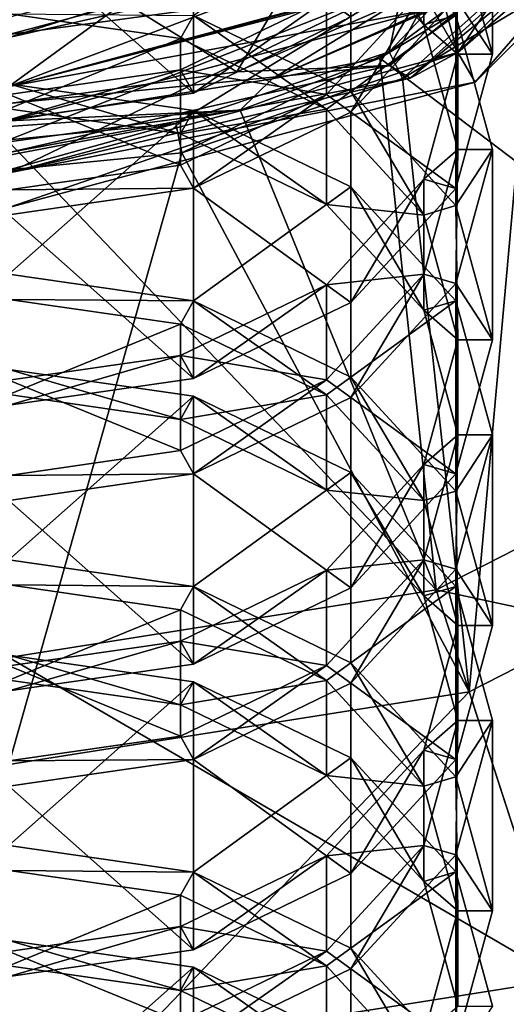
# Model space of a CAD drawing. Units: millimetres. Extents: x -110 to 244, y -114 to 245.
# Drawn here: x 200 to 207, y 75 to 89 of the extents above; entities that cross this region are included whole.
import ezdxf

# ---------------------------------------------------------------- set-up
doc = ezdxf.new("R2010")
doc.units = ezdxf.units.MM
doc.header["$LTSCALE"] = 16.661666
for name, color, linetype in [('12', 7, 'CONTINUOUS'), ('18', 7, 'CONTINUOUS'), ('19', 7, 'CONTINUOUS'), ('20', 7, 'CONTINUOUS'), ('22', 7, 'CONTINUOUS'), ('23', 7, 'CONTINUOUS'), ('24', 7, 'CONTINUOUS'), ('26', 7, 'CONTINUOUS'), ('27', 7, 'CONTINUOUS'), ('28', 7, 'CONTINUOUS'), ('30', 7, 'CONTINUOUS'), ('31', 7, 'CONTINUOUS'), ('3183', 7, 'CONTINUOUS'), ('3185', 7, 'CONTINUOUS'), ('3187', 7, 'CONTINUOUS'), ('3189', 7, 'CONTINUOUS'), ('3191', 7, 'CONTINUOUS'), ('3193', 7, 'CONTINUOUS'), ('3194', 7, 'CONTINUOUS'), ('3195', 7, 'CONTINUOUS'), ('3197', 7, 'CONTINUOUS'), ('3199', 7, 'CONTINUOUS'), ('32', 7, 'CONTINUOUS'), ('34', 7, 'CONTINUOUS'), ('3454', 7, 'CONTINUOUS'), ('3456', 7, 'CONTINUOUS'), ('3461', 7, 'CONTINUOUS'), ('3465', 7, 'CONTINUOUS'), ('3468', 7, 'CONTINUOUS'), ('3470', 7, 'CONTINUOUS'), ('3477', 7, 'CONTINUOUS'), ('3478', 7, 'CONTINUOUS'), ('3480', 7, 'CONTINUOUS'), ('3481', 7, 'CONTINUOUS'), ('35', 7, 'CONTINUOUS'), ('36', 7, 'CONTINUOUS'), ('38', 7, 'CONTINUOUS'), ('39', 7, 'CONTINUOUS'), ('40', 7, 'CONTINUOUS')]:
    doc.layers.add(name, color=color, linetype=linetype)

msp = doc.modelspace()

# ---------------------------------------------------------------- linework, layer by layer
at = {"layer": '12', "color": 7, "linetype": 'CONTINUOUS', "true_color": 0xaaaaaa}
for points in [[(207, 88.715, -16.611), (206.468, 90.655, -18.453), (207, 91.468, -13.71), (207, 88.715, -16.611)], [(207, 88.715, -16.611), (207, 91.468, -13.71), (206.468, 89.527, -11.868), (207, 88.715, -16.611)], [(200, 90.521, -4.539), (202.675, 88.153, -7.807), (202.675, 90.907, -4.905), (200, 90.521, -4.539)], [(204.949, 88.174, -24.37), (202.675, 89.276, -25.415), (204.949, 90.928, -21.468), (204.949, 88.174, -24.37)], [(202.675, 88.153, -7.807), (204.949, 89.255, -8.852), (202.675, 90.907, -4.905), (202.675, 88.153, -7.807)], [(204.949, 88.174, -24.37), (204.949, 90.928, -21.468), (206.468, 89.279, -19.903), (204.949, 88.174, -24.37)], [(200, 87.767, -7.44), (202.675, 88.153, -7.807), (200, 90.521, -4.539), (200, 87.767, -7.44)], [(206.468, 86.774, -14.77), (206.468, 89.527, -11.868), (204.949, 87.878, -10.303), (206.468, 86.774, -14.77)], [(206.468, 86.774, -14.77), (207, 88.715, -16.611), (206.468, 89.527, -11.868), (206.468, 86.774, -14.77)], [(206.468, 86.525, -22.805), (204.949, 88.174, -24.37), (206.468, 89.279, -19.903), (206.468, 86.525, -22.805)], [(206.468, 86.525, -22.805), (206.468, 89.279, -19.903), (207, 87.338, -18.062), (206.468, 86.525, -22.805)], [(200, 85.532, -30.134), (200, 88.285, -27.233), (202.675, 87.899, -26.866), (200, 85.532, -30.134)], [(202.675, 85.146, -29.768), (200, 85.532, -30.134), (202.675, 87.899, -26.866), (202.675, 85.146, -29.768)], [(202.675, 85.146, -29.768), (202.675, 87.899, -26.866), (204.949, 86.797, -25.821), (202.675, 85.146, -29.768)], [(204.949, 85.125, -13.205), (204.949, 87.878, -10.303), (202.675, 86.777, -9.258), (204.949, 85.125, -13.205)], [(204.949, 85.125, -13.205), (206.468, 86.774, -14.77), (204.949, 87.878, -10.303), (204.949, 85.125, -13.205)], [(207, 84.585, -20.963), (206.468, 86.525, -22.805), (207, 87.338, -18.062), (207, 84.585, -20.963)], [(207, 84.585, -20.963), (207, 87.338, -18.062), (206.468, 85.397, -16.22), (207, 84.585, -20.963)], [(200, 86.39, -8.891), (202.675, 84.023, -12.159), (202.675, 86.777, -9.258), (200, 86.39, -8.891)], [(204.949, 84.044, -28.722), (202.675, 85.146, -29.768), (204.949, 86.797, -25.821), (204.949, 84.044, -28.722)], [(202.675, 84.023, -12.159), (204.949, 85.125, -13.205), (202.675, 86.777, -9.258), (202.675, 84.023, -12.159)], [(204.949, 84.044, -28.722), (204.949, 86.797, -25.821), (206.468, 85.148, -24.256), (204.949, 84.044, -28.722)], [(200, 83.637, -11.793), (202.675, 84.023, -12.159), (200, 86.39, -8.891), (200, 83.637, -11.793)], [(206.468, 82.644, -19.122), (206.468, 85.397, -16.22), (204.949, 83.748, -14.655), (206.468, 82.644, -19.122)], [(206.468, 82.644, -19.122), (207, 84.585, -20.963), (206.468, 85.397, -16.22), (206.468, 82.644, -19.122)], [(206.468, 82.395, -27.157), (204.949, 84.044, -28.722), (206.468, 85.148, -24.256), (206.468, 82.395, -27.157)], [(206.468, 82.395, -27.157), (206.468, 85.148, -24.256), (207, 83.208, -22.414), (206.468, 82.395, -27.157)], [(200, 81.402, -34.486), (200, 84.155, -31.585), (202.675, 83.769, -31.218), (200, 81.402, -34.486)], [(202.675, 81.016, -34.12), (200, 81.402, -34.486), (202.675, 83.769, -31.218), (202.675, 81.016, -34.12)], [(202.675, 81.016, -34.12), (202.675, 83.769, -31.218), (204.949, 82.667, -30.173), (202.675, 81.016, -34.12)], [(204.949, 80.995, -17.557), (204.949, 83.748, -14.655), (202.675, 82.646, -13.61), (204.949, 80.995, -17.557)], [(204.949, 80.995, -17.557), (206.468, 82.644, -19.122), (204.949, 83.748, -14.655), (204.949, 80.995, -17.557)], [(207, 80.454, -25.316), (206.468, 82.395, -27.157), (207, 83.208, -22.414), (207, 80.454, -25.316)], [(207, 80.454, -25.316), (207, 83.208, -22.414), (206.468, 81.267, -20.573), (207, 80.454, -25.316)], [(200, 82.26, -13.243), (202.675, 79.893, -16.511), (202.675, 82.646, -13.61), (200, 82.26, -13.243)], [(204.949, 79.914, -33.074), (202.675, 81.016, -34.12), (204.949, 82.667, -30.173), (204.949, 79.914, -33.074)], [(202.675, 79.893, -16.511), (204.949, 80.995, -17.557), (202.675, 82.646, -13.61), (202.675, 79.893, -16.511)], [(204.949, 79.914, -33.074), (204.949, 82.667, -30.173), (206.468, 81.018, -28.608), (204.949, 79.914, -33.074)], [(200, 79.507, -16.145), (202.675, 79.893, -16.511), (200, 82.26, -13.243), (200, 79.507, -16.145)], [(206.468, 78.514, -23.474), (206.468, 81.267, -20.573), (204.949, 79.618, -19.008), (206.468, 78.514, -23.474)], [(206.468, 78.514, -23.474), (207, 80.454, -25.316), (206.468, 81.267, -20.573), (206.468, 78.514, -23.474)], [(206.468, 78.265, -31.509), (204.949, 79.914, -33.074), (206.468, 81.018, -28.608), (206.468, 78.265, -31.509)], [(206.468, 78.265, -31.509), (206.468, 81.018, -28.608), (207, 79.078, -26.766), (206.468, 78.265, -31.509)], [(200, 77.272, -38.839), (200, 80.025, -35.937), (202.675, 79.639, -35.571), (200, 77.272, -38.839)], [(202.675, 76.886, -38.472), (200, 77.272, -38.839), (202.675, 79.639, -35.571), (202.675, 76.886, -38.472)], [(202.675, 76.886, -38.472), (202.675, 79.639, -35.571), (204.949, 78.537, -34.525), (202.675, 76.886, -38.472)], [(204.949, 76.865, -21.909), (204.949, 79.618, -19.008), (202.675, 78.516, -17.962), (204.949, 76.865, -21.909)], [(204.949, 76.865, -21.909), (206.468, 78.514, -23.474), (204.949, 79.618, -19.008), (204.949, 76.865, -21.909)], [(207, 76.324, -29.668), (206.468, 78.265, -31.509), (207, 79.078, -26.766), (207, 76.324, -29.668)], [(207, 76.324, -29.668), (207, 79.078, -26.766), (206.468, 77.137, -24.925), (207, 76.324, -29.668)], [(200, 78.13, -17.596), (202.675, 75.763, -20.864), (202.675, 78.516, -17.962), (200, 78.13, -17.596)], [(204.949, 75.784, -37.427), (202.675, 76.886, -38.472), (204.949, 78.537, -34.525), (204.949, 75.784, -37.427)], [(202.675, 75.763, -20.864), (204.949, 76.865, -21.909), (202.675, 78.516, -17.962), (202.675, 75.763, -20.864)], [(204.949, 75.784, -37.427), (204.949, 78.537, -34.525), (206.468, 76.888, -32.96), (204.949, 75.784, -37.427)], [(200, 75.377, -20.497), (202.675, 75.763, -20.864), (200, 78.13, -17.596), (200, 75.377, -20.497)], [(206.468, 74.384, -27.826), (206.468, 77.137, -24.925), (204.949, 75.488, -23.36), (206.468, 74.384, -27.826)], [(206.468, 74.384, -27.826), (207, 76.324, -29.668), (206.468, 77.137, -24.925), (206.468, 74.384, -27.826)], [(206.468, 74.135, -35.862), (204.949, 75.784, -37.427), (206.468, 76.888, -32.96), (206.468, 74.135, -35.862)], [(206.468, 74.135, -35.862), (206.468, 76.888, -32.96), (207, 74.948, -31.119), (206.468, 74.135, -35.862)], [(200, 73.142, -43.191), (200, 75.895, -40.289), (202.675, 75.509, -39.923), (200, 73.142, -43.191)], [(202.675, 72.755, -42.824), (200, 73.142, -43.191), (202.675, 75.509, -39.923), (202.675, 72.755, -42.824)], [(202.675, 72.755, -42.824), (202.675, 75.509, -39.923), (204.949, 74.407, -38.877), (202.675, 72.755, -42.824)], [(204.949, 72.735, -26.261), (204.949, 75.488, -23.36), (202.675, 74.386, -22.314), (204.949, 72.735, -26.261)], [(204.949, 72.735, -26.261), (206.468, 74.384, -27.826), (204.949, 75.488, -23.36), (204.949, 72.735, -26.261)]]:
    msp.add_3dface(points, dxfattribs=at)
at = {"layer": '18', "color": 7, "linetype": 'CONTINUOUS', "true_color": 0xaaaaaa}
for points in [[(200, 76.909, -38.494), (202.487, 76.55, -38.154), (200, 75.532, -39.945), (200, 76.909, -38.494)], [(200, 75.532, -39.945), (202.487, 76.55, -38.154), (202.487, 75.173, -39.605), (200, 75.532, -39.945)], [(202.487, 76.55, -38.154), (204.596, 75.528, -37.184), (202.487, 75.173, -39.605), (202.487, 76.55, -38.154)], [(202.487, 75.173, -39.605), (204.596, 75.528, -37.184), (204.596, 74.151, -38.635), (202.487, 75.173, -39.605)], [(204.596, 75.528, -37.184), (206.005, 73.998, -35.732), (204.596, 74.151, -38.635), (204.596, 75.528, -37.184)]]:
    msp.add_3dface(points, dxfattribs=at)
at = {"layer": '19', "color": 7, "linetype": 'CONTINUOUS', "true_color": 0xaaaaaa}
for points in [[(202.675, 76.886, -38.472), (200, 76.909, -38.494), (200, 77.272, -38.839), (202.675, 76.886, -38.472)], [(202.487, 76.55, -38.154), (200, 76.909, -38.494), (202.675, 76.886, -38.472), (202.487, 76.55, -38.154)], [(204.596, 75.528, -37.184), (202.487, 76.55, -38.154), (202.675, 76.886, -38.472), (204.596, 75.528, -37.184)], [(204.949, 75.784, -37.427), (204.596, 75.528, -37.184), (202.675, 76.886, -38.472), (204.949, 75.784, -37.427)], [(206.005, 73.998, -35.732), (204.596, 75.528, -37.184), (204.949, 75.784, -37.427), (206.005, 73.998, -35.732)], [(206.468, 74.135, -35.862), (206.005, 73.998, -35.732), (204.949, 75.784, -37.427), (206.468, 74.135, -35.862)]]:
    msp.add_3dface(points, dxfattribs=at)
at = {"layer": '20', "color": 7, "linetype": 'CONTINUOUS', "true_color": 0xaaaaaa}
for points in [[(200, 75.532, -39.945), (202.487, 75.173, -39.605), (200, 75.895, -40.289), (200, 75.532, -39.945)], [(200, 75.895, -40.289), (202.487, 75.173, -39.605), (202.675, 75.509, -39.923), (200, 75.895, -40.289)], [(202.487, 75.173, -39.605), (204.596, 74.151, -38.635), (202.675, 75.509, -39.923), (202.487, 75.173, -39.605)], [(202.675, 75.509, -39.923), (204.596, 74.151, -38.635), (204.949, 74.407, -38.877), (202.675, 75.509, -39.923)]]:
    msp.add_3dface(points, dxfattribs=at)
at = {"layer": '22', "color": 7, "linetype": 'CONTINUOUS', "true_color": 0xaaaaaa}
for points in [[(200, 81.039, -34.142), (202.487, 80.68, -33.802), (200, 79.662, -35.593), (200, 81.039, -34.142)], [(200, 79.662, -35.593), (202.487, 80.68, -33.802), (202.487, 79.304, -35.252), (200, 79.662, -35.593)], [(202.487, 80.68, -33.802), (204.596, 79.658, -32.832), (202.487, 79.304, -35.252), (202.487, 80.68, -33.802)], [(202.487, 79.304, -35.252), (204.596, 79.658, -32.832), (204.596, 78.282, -34.282), (202.487, 79.304, -35.252)], [(204.596, 79.658, -32.832), (206.005, 78.129, -31.38), (204.596, 78.282, -34.282), (204.596, 79.658, -32.832)], [(204.596, 78.282, -34.282), (206.005, 78.129, -31.38), (206.005, 76.752, -32.831), (204.596, 78.282, -34.282)], [(206.005, 78.129, -31.38), (206.5, 76.324, -29.668), (206.005, 76.752, -32.831), (206.005, 78.129, -31.38)], [(206.005, 76.752, -32.831), (206.5, 76.324, -29.668), (206.5, 74.948, -31.119), (206.005, 76.752, -32.831)], [(206.5, 76.324, -29.668), (206.005, 74.52, -27.956), (206.5, 74.948, -31.119), (206.5, 76.324, -29.668)]]:
    msp.add_3dface(points, dxfattribs=at)
at = {"layer": '23', "color": 7, "linetype": 'CONTINUOUS', "true_color": 0xaaaaaa}
for points in [[(202.675, 81.016, -34.12), (200, 81.039, -34.142), (200, 81.402, -34.486), (202.675, 81.016, -34.12)], [(202.487, 80.68, -33.802), (200, 81.039, -34.142), (202.675, 81.016, -34.12), (202.487, 80.68, -33.802)], [(204.596, 79.658, -32.832), (202.487, 80.68, -33.802), (202.675, 81.016, -34.12), (204.596, 79.658, -32.832)], [(204.949, 79.914, -33.074), (204.596, 79.658, -32.832), (202.675, 81.016, -34.12), (204.949, 79.914, -33.074)], [(206.005, 78.129, -31.38), (204.596, 79.658, -32.832), (204.949, 79.914, -33.074), (206.005, 78.129, -31.38)], [(206.468, 78.265, -31.509), (206.005, 78.129, -31.38), (204.949, 79.914, -33.074), (206.468, 78.265, -31.509)], [(206.5, 76.324, -29.668), (206.005, 78.129, -31.38), (206.468, 78.265, -31.509), (206.5, 76.324, -29.668)], [(207, 76.324, -29.668), (206.5, 76.324, -29.668), (206.468, 78.265, -31.509), (207, 76.324, -29.668)], [(206.005, 74.52, -27.956), (206.5, 76.324, -29.668), (206.468, 74.384, -27.826), (206.005, 74.52, -27.956)], [(206.468, 74.384, -27.826), (206.5, 76.324, -29.668), (207, 76.324, -29.668), (206.468, 74.384, -27.826)]]:
    msp.add_3dface(points, dxfattribs=at)
at = {"layer": '24', "color": 7, "linetype": 'CONTINUOUS', "true_color": 0xaaaaaa}
for points in [[(200, 79.662, -35.593), (202.487, 79.304, -35.252), (200, 80.025, -35.937), (200, 79.662, -35.593)], [(200, 80.025, -35.937), (202.487, 79.304, -35.252), (202.675, 79.639, -35.571), (200, 80.025, -35.937)], [(202.487, 79.304, -35.252), (204.596, 78.282, -34.282), (202.675, 79.639, -35.571), (202.487, 79.304, -35.252)], [(202.675, 79.639, -35.571), (204.596, 78.282, -34.282), (204.949, 78.537, -34.525), (202.675, 79.639, -35.571)], [(204.596, 78.282, -34.282), (206.005, 76.752, -32.831), (204.949, 78.537, -34.525), (204.596, 78.282, -34.282)], [(204.949, 78.537, -34.525), (206.005, 76.752, -32.831), (206.468, 76.888, -32.96), (204.949, 78.537, -34.525)], [(206.005, 76.752, -32.831), (206.5, 74.948, -31.119), (206.468, 76.888, -32.96), (206.005, 76.752, -32.831)], [(206.468, 76.888, -32.96), (206.5, 74.948, -31.119), (207, 74.948, -31.119), (206.468, 76.888, -32.96)]]:
    msp.add_3dface(points, dxfattribs=at)
at = {"layer": '26', "color": 7, "linetype": 'CONTINUOUS', "true_color": 0xaaaaaa}
for points in [[(200, 85.169, -29.79), (202.487, 84.81, -29.449), (200, 83.793, -31.241), (200, 85.169, -29.79)], [(200, 83.793, -31.241), (202.487, 84.81, -29.449), (202.487, 83.434, -30.9), (200, 83.793, -31.241)], [(202.487, 84.81, -29.449), (204.596, 83.788, -28.479), (202.487, 83.434, -30.9), (202.487, 84.81, -29.449)], [(202.487, 83.434, -30.9), (204.596, 83.788, -28.479), (204.596, 82.412, -29.93), (202.487, 83.434, -30.9)], [(204.596, 83.788, -28.479), (206.005, 82.259, -27.028), (204.596, 82.412, -29.93), (204.596, 83.788, -28.479)], [(204.596, 82.412, -29.93), (206.005, 82.259, -27.028), (206.005, 80.882, -28.479), (204.596, 82.412, -29.93)], [(206.005, 82.259, -27.028), (206.5, 80.454, -25.316), (206.005, 80.882, -28.479), (206.005, 82.259, -27.028)], [(206.005, 80.882, -28.479), (206.5, 80.454, -25.316), (206.5, 79.078, -26.766), (206.005, 80.882, -28.479)], [(206.5, 80.454, -25.316), (206.005, 78.65, -23.603), (206.5, 79.078, -26.766), (206.5, 80.454, -25.316)], [(206.5, 79.078, -26.766), (206.005, 78.65, -23.603), (206.005, 77.273, -25.054), (206.5, 79.078, -26.766)], [(206.005, 78.65, -23.603), (204.596, 77.12, -22.152), (206.005, 77.273, -25.054), (206.005, 78.65, -23.603)], [(206.005, 77.273, -25.054), (204.596, 77.12, -22.152), (204.596, 75.744, -23.603), (206.005, 77.273, -25.054)], [(204.596, 77.12, -22.152), (202.487, 76.098, -21.182), (204.596, 75.744, -23.603), (204.596, 77.12, -22.152)], [(202.487, 76.098, -21.182), (200, 75.739, -20.841), (202.487, 74.722, -22.633), (202.487, 76.098, -21.182)], [(204.596, 75.744, -23.603), (202.487, 76.098, -21.182), (202.487, 74.722, -22.633), (204.596, 75.744, -23.603)], [(200, 75.739, -20.841), (200, 74.363, -22.292), (202.487, 74.722, -22.633), (200, 75.739, -20.841)]]:
    msp.add_3dface(points, dxfattribs=at)
at = {"layer": '27', "color": 7, "linetype": 'CONTINUOUS', "true_color": 0xaaaaaa}
for points in [[(202.675, 85.146, -29.768), (200, 85.169, -29.79), (200, 85.532, -30.134), (202.675, 85.146, -29.768)], [(202.487, 84.81, -29.449), (200, 85.169, -29.79), (202.675, 85.146, -29.768), (202.487, 84.81, -29.449)], [(204.596, 83.788, -28.479), (202.487, 84.81, -29.449), (202.675, 85.146, -29.768), (204.596, 83.788, -28.479)], [(204.949, 84.044, -28.722), (204.596, 83.788, -28.479), (202.675, 85.146, -29.768), (204.949, 84.044, -28.722)], [(206.005, 82.259, -27.028), (204.596, 83.788, -28.479), (204.949, 84.044, -28.722), (206.005, 82.259, -27.028)], [(206.468, 82.395, -27.157), (206.005, 82.259, -27.028), (204.949, 84.044, -28.722), (206.468, 82.395, -27.157)], [(206.5, 80.454, -25.316), (206.005, 82.259, -27.028), (206.468, 82.395, -27.157), (206.5, 80.454, -25.316)], [(207, 80.454, -25.316), (206.5, 80.454, -25.316), (206.468, 82.395, -27.157), (207, 80.454, -25.316)], [(206.005, 78.65, -23.603), (206.5, 80.454, -25.316), (206.468, 78.514, -23.474), (206.005, 78.65, -23.603)], [(206.468, 78.514, -23.474), (206.5, 80.454, -25.316), (207, 80.454, -25.316), (206.468, 78.514, -23.474)], [(204.596, 77.12, -22.152), (206.005, 78.65, -23.603), (204.949, 76.865, -21.909), (204.596, 77.12, -22.152)], [(204.949, 76.865, -21.909), (206.005, 78.65, -23.603), (206.468, 78.514, -23.474), (204.949, 76.865, -21.909)], [(202.487, 76.098, -21.182), (204.596, 77.12, -22.152), (202.675, 75.763, -20.864), (202.487, 76.098, -21.182)], [(202.675, 75.763, -20.864), (204.596, 77.12, -22.152), (204.949, 76.865, -21.909), (202.675, 75.763, -20.864)], [(200, 75.739, -20.841), (202.487, 76.098, -21.182), (200, 75.377, -20.497), (200, 75.739, -20.841)], [(200, 75.377, -20.497), (202.487, 76.098, -21.182), (202.675, 75.763, -20.864), (200, 75.377, -20.497)]]:
    msp.add_3dface(points, dxfattribs=at)
at = {"layer": '28', "color": 7, "linetype": 'CONTINUOUS', "true_color": 0xaaaaaa}
for points in [[(200, 83.793, -31.241), (202.487, 83.434, -30.9), (200, 84.155, -31.585), (200, 83.793, -31.241)], [(200, 84.155, -31.585), (202.487, 83.434, -30.9), (202.675, 83.769, -31.218), (200, 84.155, -31.585)], [(202.487, 83.434, -30.9), (204.596, 82.412, -29.93), (202.675, 83.769, -31.218), (202.487, 83.434, -30.9)], [(202.675, 83.769, -31.218), (204.596, 82.412, -29.93), (204.949, 82.667, -30.173), (202.675, 83.769, -31.218)], [(204.596, 82.412, -29.93), (206.005, 80.882, -28.479), (204.949, 82.667, -30.173), (204.596, 82.412, -29.93)], [(204.949, 82.667, -30.173), (206.005, 80.882, -28.479), (206.468, 81.018, -28.608), (204.949, 82.667, -30.173)], [(206.005, 80.882, -28.479), (206.5, 79.078, -26.766), (206.468, 81.018, -28.608), (206.005, 80.882, -28.479)], [(206.468, 81.018, -28.608), (206.5, 79.078, -26.766), (207, 79.078, -26.766), (206.468, 81.018, -28.608)], [(206.5, 79.078, -26.766), (206.005, 77.273, -25.054), (206.468, 77.137, -24.925), (206.5, 79.078, -26.766)], [(207, 79.078, -26.766), (206.5, 79.078, -26.766), (206.468, 77.137, -24.925), (207, 79.078, -26.766)], [(206.005, 77.273, -25.054), (204.596, 75.744, -23.603), (204.949, 75.488, -23.36), (206.005, 77.273, -25.054)], [(206.468, 77.137, -24.925), (206.005, 77.273, -25.054), (204.949, 75.488, -23.36), (206.468, 77.137, -24.925)], [(204.596, 75.744, -23.603), (202.487, 74.722, -22.633), (202.675, 74.386, -22.314), (204.596, 75.744, -23.603)], [(204.949, 75.488, -23.36), (204.596, 75.744, -23.603), (202.675, 74.386, -22.314), (204.949, 75.488, -23.36)]]:
    msp.add_3dface(points, dxfattribs=at)
at = {"layer": '30', "color": 7, "linetype": 'CONTINUOUS', "true_color": 0xaaaaaa}
for points in [[(200, 89.299, -25.438), (202.487, 88.941, -25.097), (200, 87.923, -26.888), (200, 89.299, -25.438)], [(200, 87.923, -26.888), (202.487, 88.941, -25.097), (202.487, 87.564, -26.548), (200, 87.923, -26.888)], [(202.487, 88.941, -25.097), (204.596, 87.918, -24.127), (202.487, 87.564, -26.548), (202.487, 88.941, -25.097)], [(202.487, 87.564, -26.548), (204.596, 87.918, -24.127), (204.596, 86.542, -25.578), (202.487, 87.564, -26.548)], [(204.596, 87.918, -24.127), (206.005, 86.389, -22.676), (204.596, 86.542, -25.578), (204.596, 87.918, -24.127)], [(204.596, 86.542, -25.578), (206.005, 86.389, -22.676), (206.005, 85.012, -24.126), (204.596, 86.542, -25.578)], [(206.005, 86.389, -22.676), (206.5, 84.585, -20.963), (206.005, 85.012, -24.126), (206.005, 86.389, -22.676)], [(206.005, 85.012, -24.126), (206.5, 84.585, -20.963), (206.5, 83.208, -22.414), (206.005, 85.012, -24.126)], [(206.5, 84.585, -20.963), (206.005, 82.78, -19.251), (206.5, 83.208, -22.414), (206.5, 84.585, -20.963)], [(206.5, 83.208, -22.414), (206.005, 82.78, -19.251), (206.005, 81.403, -20.702), (206.5, 83.208, -22.414)], [(206.005, 82.78, -19.251), (204.596, 81.251, -17.8), (206.005, 81.403, -20.702), (206.005, 82.78, -19.251)], [(206.005, 81.403, -20.702), (204.596, 81.251, -17.8), (204.596, 79.874, -19.25), (206.005, 81.403, -20.702)], [(204.596, 81.251, -17.8), (202.487, 80.228, -16.83), (204.596, 79.874, -19.25), (204.596, 81.251, -17.8)], [(202.487, 80.228, -16.83), (200, 79.87, -16.489), (202.487, 78.852, -18.28), (202.487, 80.228, -16.83)], [(204.596, 79.874, -19.25), (202.487, 80.228, -16.83), (202.487, 78.852, -18.28), (204.596, 79.874, -19.25)], [(200, 79.87, -16.489), (200, 78.493, -17.94), (202.487, 78.852, -18.28), (200, 79.87, -16.489)]]:
    msp.add_3dface(points, dxfattribs=at)
at = {"layer": '31', "color": 7, "linetype": 'CONTINUOUS', "true_color": 0xaaaaaa}
for points in [[(202.487, 88.941, -25.097), (200, 89.299, -25.438), (202.675, 89.276, -25.415), (202.487, 88.941, -25.097)], [(204.596, 87.918, -24.127), (202.487, 88.941, -25.097), (202.675, 89.276, -25.415), (204.596, 87.918, -24.127)], [(204.949, 88.174, -24.37), (204.596, 87.918, -24.127), (202.675, 89.276, -25.415), (204.949, 88.174, -24.37)], [(206.005, 86.389, -22.676), (204.596, 87.918, -24.127), (204.949, 88.174, -24.37), (206.005, 86.389, -22.676)], [(206.468, 86.525, -22.805), (206.005, 86.389, -22.676), (204.949, 88.174, -24.37), (206.468, 86.525, -22.805)], [(206.5, 84.585, -20.963), (206.005, 86.389, -22.676), (206.468, 86.525, -22.805), (206.5, 84.585, -20.963)], [(207, 84.585, -20.963), (206.5, 84.585, -20.963), (206.468, 86.525, -22.805), (207, 84.585, -20.963)], [(206.005, 82.78, -19.251), (206.5, 84.585, -20.963), (206.468, 82.644, -19.122), (206.005, 82.78, -19.251)], [(206.468, 82.644, -19.122), (206.5, 84.585, -20.963), (207, 84.585, -20.963), (206.468, 82.644, -19.122)], [(204.596, 81.251, -17.8), (206.005, 82.78, -19.251), (204.949, 80.995, -17.557), (204.596, 81.251, -17.8)], [(204.949, 80.995, -17.557), (206.005, 82.78, -19.251), (206.468, 82.644, -19.122), (204.949, 80.995, -17.557)], [(202.487, 80.228, -16.83), (204.596, 81.251, -17.8), (202.675, 79.893, -16.511), (202.487, 80.228, -16.83)], [(202.675, 79.893, -16.511), (204.596, 81.251, -17.8), (204.949, 80.995, -17.557), (202.675, 79.893, -16.511)], [(200, 79.87, -16.489), (202.487, 80.228, -16.83), (200, 79.507, -16.145), (200, 79.87, -16.489)], [(200, 79.507, -16.145), (202.487, 80.228, -16.83), (202.675, 79.893, -16.511), (200, 79.507, -16.145)]]:
    msp.add_3dface(points, dxfattribs=at)
at = {"layer": '3183', "color": 7, "linetype": 'CONTINUOUS', "true_color": 0xaaaaaa}
for points in [[(210.176, 94.125, -42.5), (206.5, 88.742, -42.5), (205.875, 89.824, -42.5), (210.176, 94.125, -42.5)], [(211.258, 93.5, -42.5), (206.5, 88.742, -42.5), (210.176, 94.125, -42.5), (211.258, 93.5, -42.5)], [(206.5, 88.742, -42.5), (200, 87, -42.5), (205.875, 89.824, -42.5), (206.5, 88.742, -42.5)], [(200, 87, -42.5), (200, 88.25, -42.5), (205.875, 89.824, -42.5), (200, 87, -42.5)]]:
    msp.add_3dface(points, dxfattribs=at)
at = {"layer": '3185', "color": 7, "linetype": 'CONTINUOUS', "true_color": 0xaaaaaa}
for points in [[(211.258, 93.5, -38.5), (206.75, 88.309, -38.5), (206.5, 88.742, -38.5), (211.258, 93.5, -38.5)], [(211.691, 93.25, -38.5), (206.75, 88.309, -38.5), (211.258, 93.5, -38.5), (211.691, 93.25, -38.5)], [(200, 86.5, -38.5), (200, 87, -38.5), (206.5, 88.742, -38.5), (200, 86.5, -38.5)], [(206.75, 88.309, -38.5), (200, 86.5, -38.5), (206.5, 88.742, -38.5), (206.75, 88.309, -38.5)]]:
    msp.add_3dface(points, dxfattribs=at)
at = {"layer": '3187', "color": 7, "linetype": 'CONTINUOUS', "true_color": 0xaaaaaa}
for points in [[(211.258, 93.5, -32.5), (206.5, 88.742, -32.5), (206.75, 88.309, -32.5), (211.258, 93.5, -32.5)], [(211.691, 93.25, -32.5), (211.258, 93.5, -32.5), (206.75, 88.309, -32.5), (211.691, 93.25, -32.5)], [(206.5, 88.742, -32.5), (200, 87, -32.5), (206.75, 88.309, -32.5), (206.5, 88.742, -32.5)], [(200, 87, -32.5), (200, 86.5, -32.5), (206.75, 88.309, -32.5), (200, 87, -32.5)]]:
    msp.add_3dface(points, dxfattribs=at)
at = {"layer": '3189', "color": 7, "linetype": 'CONTINUOUS', "true_color": 0xaaaaaa}
for points in [[(205.584, 92.315, -28.5), (200, 90.5, -28.5), (203.3, 88.462, -28.5), (205.584, 92.315, -28.5)], [(206.14, 89.69, -28.5), (205.584, 92.315, -28.5), (203.3, 88.462, -28.5), (206.14, 89.69, -28.5)], [(200, 90.5, -28.5), (200, 88, -28.5), (203.3, 88.462, -28.5), (200, 90.5, -28.5)]]:
    msp.add_3dface(points, dxfattribs=at)
at = {"layer": '3191', "color": 7, "linetype": 'CONTINUOUS', "true_color": 0xaaaaaa}
for points in [[(200, 88.25, -31), (200, 90.5, -31), (205.584, 92.315, -31), (200, 88.25, -31)], [(205.875, 89.824, -31), (200, 88.25, -31), (205.584, 92.315, -31), (205.875, 89.824, -31)]]:
    msp.add_3dface(points, dxfattribs=at)
at = {"layer": '3193', "color": 7, "linetype": 'CONTINUOUS', "true_color": 0xaaaaaa}
for points in [[(206.5, 88.742, -42.5), (211.258, 93.5, -42.5), (206.5, 88.742, -38.5), (206.5, 88.742, -42.5)], [(211.258, 93.5, -42.5), (211.258, 93.5, -38.5), (206.5, 88.742, -38.5), (211.258, 93.5, -42.5)], [(200, 87, -42.5), (206.5, 88.742, -42.5), (200, 87, -38.5), (200, 87, -42.5)], [(200, 87, -38.5), (206.5, 88.742, -42.5), (206.5, 88.742, -38.5), (200, 87, -38.5)]]:
    msp.add_3dface(points, dxfattribs=at)
at = {"layer": '3194', "color": 7, "linetype": 'CONTINUOUS', "true_color": 0xaaaaaa}
for points in [[(206.75, 88.309, -38.5), (211.691, 93.25, -38.5), (206.75, 88.309, -32.5), (206.75, 88.309, -38.5)], [(211.691, 93.25, -38.5), (211.691, 93.25, -32.5), (206.75, 88.309, -32.5), (211.691, 93.25, -38.5)], [(200, 86.5, -38.5), (206.75, 88.309, -38.5), (200, 86.5, -32.5), (200, 86.5, -38.5)], [(200, 86.5, -32.5), (206.75, 88.309, -38.5), (206.75, 88.309, -32.5), (200, 86.5, -32.5)]]:
    msp.add_3dface(points, dxfattribs=at)
at = {"layer": '3195', "color": 7, "linetype": 'CONTINUOUS', "true_color": 0xaaaaaa}
for points in [[(206.5, 88.742, -32.5), (211.258, 93.5, -32.5), (210.235, 91.985, -29.5), (206.5, 88.742, -32.5)], [(205.809, 88.37, -29.5), (206.5, 88.742, -32.5), (210.235, 91.985, -29.5), (205.809, 88.37, -29.5)], [(200, 87, -32.5), (206.5, 88.742, -32.5), (200, 87, -29.5), (200, 87, -32.5)], [(200, 87, -29.5), (206.5, 88.742, -32.5), (205.809, 88.37, -29.5), (200, 87, -29.5)]]:
    msp.add_3dface(points, dxfattribs=at)
at = {"layer": '3197', "color": 7, "linetype": 'CONTINUOUS', "true_color": 0xaaaaaa}
for points in [[(205.875, 89.824, -42.5), (200, 88.25, -42.5), (205.875, 89.824, -31), (205.875, 89.824, -42.5)], [(200, 88.25, -42.5), (200, 88.25, -31), (205.875, 89.824, -31), (200, 88.25, -42.5)]]:
    msp.add_3dface(points, dxfattribs=at)
at = {"layer": '3199', "color": 7, "linetype": 'CONTINUOUS', "true_color": 0xaaaaaa}
for points in [[(209.935, 92.077, -28.793), (206.14, 89.69, -28.5), (205.513, 88.551, -28.793), (209.935, 92.077, -28.793)], [(205.809, 88.37, -29.5), (209.935, 92.077, -28.793), (205.513, 88.551, -28.793), (205.809, 88.37, -29.5)], [(205.809, 88.37, -29.5), (210.235, 91.985, -29.5), (209.935, 92.077, -28.793), (205.809, 88.37, -29.5)], [(206.14, 89.69, -28.5), (203.3, 88.462, -28.5), (205.513, 88.551, -28.793), (206.14, 89.69, -28.5)], [(203.3, 88.462, -28.5), (200, 88, -28.5), (205.513, 88.551, -28.793), (203.3, 88.462, -28.5)], [(205.513, 88.551, -28.793), (200, 88, -28.5), (200, 87.293, -28.793), (205.513, 88.551, -28.793)], [(205.809, 88.37, -29.5), (205.513, 88.551, -28.793), (200, 87.293, -28.793), (205.809, 88.37, -29.5)], [(200, 87, -29.5), (205.809, 88.37, -29.5), (200, 87.293, -28.793), (200, 87, -29.5)]]:
    msp.add_3dface(points, dxfattribs=at)
at = {"layer": '32', "color": 7, "linetype": 'CONTINUOUS', "true_color": 0xaaaaaa}
for points in [[(200, 87.923, -26.888), (202.487, 87.564, -26.548), (200, 88.285, -27.233), (200, 87.923, -26.888)], [(200, 88.285, -27.233), (202.487, 87.564, -26.548), (202.675, 87.899, -26.866), (200, 88.285, -27.233)], [(202.487, 87.564, -26.548), (204.596, 86.542, -25.578), (202.675, 87.899, -26.866), (202.487, 87.564, -26.548)], [(202.675, 87.899, -26.866), (204.596, 86.542, -25.578), (204.949, 86.797, -25.821), (202.675, 87.899, -26.866)], [(204.596, 86.542, -25.578), (206.005, 85.012, -24.126), (204.949, 86.797, -25.821), (204.596, 86.542, -25.578)], [(204.949, 86.797, -25.821), (206.005, 85.012, -24.126), (206.468, 85.148, -24.256), (204.949, 86.797, -25.821)], [(206.005, 85.012, -24.126), (206.5, 83.208, -22.414), (206.468, 85.148, -24.256), (206.005, 85.012, -24.126)], [(206.468, 85.148, -24.256), (206.5, 83.208, -22.414), (207, 83.208, -22.414), (206.468, 85.148, -24.256)], [(206.5, 83.208, -22.414), (206.005, 81.403, -20.702), (206.468, 81.267, -20.573), (206.5, 83.208, -22.414)], [(207, 83.208, -22.414), (206.5, 83.208, -22.414), (206.468, 81.267, -20.573), (207, 83.208, -22.414)], [(206.005, 81.403, -20.702), (204.596, 79.874, -19.25), (204.949, 79.618, -19.008), (206.005, 81.403, -20.702)], [(206.468, 81.267, -20.573), (206.005, 81.403, -20.702), (204.949, 79.618, -19.008), (206.468, 81.267, -20.573)], [(204.596, 79.874, -19.25), (202.487, 78.852, -18.28), (202.675, 78.516, -17.962), (204.596, 79.874, -19.25)], [(204.949, 79.618, -19.008), (204.596, 79.874, -19.25), (202.675, 78.516, -17.962), (204.949, 79.618, -19.008)], [(202.487, 78.852, -18.28), (200, 78.493, -17.94), (202.675, 78.516, -17.962), (202.487, 78.852, -18.28)], [(200, 78.493, -17.94), (200, 78.13, -17.596), (202.675, 78.516, -17.962), (200, 78.493, -17.94)]]:
    msp.add_3dface(points, dxfattribs=at)
at = {"layer": '34', "color": 7, "linetype": 'CONTINUOUS', "true_color": 0xaaaaaa}
for points in [[(204.596, 90.672, -21.226), (206.005, 90.519, -18.323), (206.005, 89.142, -19.774), (204.596, 90.672, -21.226)], [(206.005, 90.519, -18.323), (206.5, 88.715, -16.611), (206.005, 89.142, -19.774), (206.005, 90.519, -18.323)], [(206.005, 89.142, -19.774), (206.5, 88.715, -16.611), (206.5, 87.338, -18.062), (206.005, 89.142, -19.774)], [(206.5, 88.715, -16.611), (206.005, 86.91, -14.899), (206.5, 87.338, -18.062), (206.5, 88.715, -16.611)], [(206.5, 87.338, -18.062), (206.005, 86.91, -14.899), (206.005, 85.534, -16.35), (206.5, 87.338, -18.062)], [(206.005, 86.91, -14.899), (204.596, 85.381, -13.447), (206.005, 85.534, -16.35), (206.005, 86.91, -14.899)], [(206.005, 85.534, -16.35), (204.596, 85.381, -13.447), (204.596, 84.004, -14.898), (206.005, 85.534, -16.35)], [(204.596, 85.381, -13.447), (202.487, 84.359, -12.477), (204.596, 84.004, -14.898), (204.596, 85.381, -13.447)], [(202.487, 84.359, -12.477), (200, 84, -12.137), (202.487, 82.982, -13.928), (202.487, 84.359, -12.477)], [(204.596, 84.004, -14.898), (202.487, 84.359, -12.477), (202.487, 82.982, -13.928), (204.596, 84.004, -14.898)], [(200, 84, -12.137), (200, 82.623, -13.588), (202.487, 82.982, -13.928), (200, 84, -12.137)]]:
    msp.add_3dface(points, dxfattribs=at)
at = {"layer": '3454', "color": 7, "linetype": 'CONTINUOUS', "true_color": 0xaaaaaa}
for points in [[(205.709, 89.73, -45), (208.209, 91.593, -45), (205.507, 88.751, -45), (205.709, 89.73, -45)], [(205.507, 88.751, -45), (208.209, 91.593, -45), (209.184, 91.484, -45), (205.507, 88.751, -45)], [(200, 88.25, -45), (205.709, 89.73, -45), (200, 87.476, -45), (200, 88.25, -45)], [(200, 87.476, -45), (205.709, 89.73, -45), (202.419, 87.712, -45), (200, 87.476, -45)], [(202.419, 87.712, -45), (205.709, 89.73, -45), (205.507, 88.751, -45), (202.419, 87.712, -45)]]:
    msp.add_3dface(points, dxfattribs=at)
at = {"layer": '3456', "color": 7, "linetype": 'CONTINUOUS', "true_color": 0xaaaaaa}
for points in [[(205.466, 90.454, -34.5), (200, 89, -34.5), (205.817, 89.791, -34.5), (205.466, 90.454, -34.5)], [(205.817, 89.791, -34.5), (200, 89, -34.5), (200, 88.25, -34.5), (205.817, 89.791, -34.5)]]:
    msp.add_3dface(points, dxfattribs=at)
at = {"layer": '3461', "color": 7, "linetype": 'CONTINUOUS', "true_color": 0xaaaaaa}
for points in [[(208.635, 91.311, -42.67), (206.066, 89.357, -35), (203.812, 88.358, -42.67), (208.635, 91.311, -42.67)], [(206.066, 89.357, -35), (200, 87.75, -35), (203.812, 88.358, -42.67), (206.066, 89.357, -35)], [(200, 87.75, -35), (200, 87.75, -42.67), (203.812, 88.358, -42.67), (200, 87.75, -35)]]:
    msp.add_3dface(points, dxfattribs=at)
at = {"layer": '3465', "color": 7, "linetype": 'CONTINUOUS', "true_color": 0xaaaaaa}
for points in [[(200, 89.25, -46), (205.224, 90.605, -46), (200, 88.957, -45.293), (200, 89.25, -46)], [(205.224, 90.605, -46), (204.791, 90.051, -45.293), (200, 88.957, -45.293), (205.224, 90.605, -46)], [(205.709, 89.73, -45), (200, 88.25, -45), (204.791, 90.051, -45.293), (205.709, 89.73, -45)], [(204.791, 90.051, -45.293), (200, 88.25, -45), (200, 88.957, -45.293), (204.791, 90.051, -45.293)]]:
    msp.add_3dface(points, dxfattribs=at)
at = {"layer": '3468', "color": 7, "linetype": 'CONTINUOUS', "true_color": 0xaaaaaa}
msp.add_3dface([(200, 89.5, -35), (200, 89, -34.5), (205.466, 90.454, -34.5), (200, 89.5, -35)], dxfattribs=at)
at = {"layer": '3470', "color": 7, "linetype": 'CONTINUOUS', "true_color": 0xaaaaaa}
for points in [[(205.817, 89.791, -34.5), (200, 88.25, -34.5), (206.066, 89.357, -35), (205.817, 89.791, -34.5)], [(200, 88.25, -34.5), (200, 87.75, -35), (206.066, 89.357, -35), (200, 88.25, -34.5)]]:
    msp.add_3dface(points, dxfattribs=at)
at = {"layer": '3477', "color": 7, "linetype": 'CONTINUOUS', "true_color": 0xaaaaaa}
for points in [[(205.697, 88.362, -45.099), (207.562, 89.478, -45.099), (206.663, 79.495, -51.324), (205.697, 88.362, -45.099)], [(206.663, 79.495, -51.324), (207.562, 89.478, -45.099), (212.673, 82.557, -51.324), (206.663, 79.495, -51.324)], [(202.503, 87.287, -45.099), (205.697, 88.362, -45.099), (206.663, 79.495, -51.324), (202.503, 87.287, -45.099)], [(200, 78.44, -51.324), (200, 87.043, -45.099), (202.503, 87.287, -45.099), (200, 78.44, -51.324)], [(200, 78.44, -51.324), (202.503, 87.287, -45.099), (206.663, 79.495, -51.324), (200, 78.44, -51.324)], [(206.663, 79.495, -51.324), (212.673, 82.557, -51.324), (208.483, 73.893, -60.172), (206.663, 79.495, -51.324)], [(200, 72.549, -60.172), (200, 78.44, -51.324), (206.663, 79.495, -51.324), (200, 72.549, -60.172)], [(200, 72.549, -60.172), (206.663, 79.495, -51.324), (208.483, 73.893, -60.172), (200, 72.549, -60.172)]]:
    msp.add_3dface(points, dxfattribs=at)
at = {"layer": '3478', "color": 7, "linetype": 'CONTINUOUS', "true_color": 0xaaaaaa}
for points in [[(205.372, 88.657, -43.129), (211.761, 83.812, -47.684), (207.578, 89.995, -43.129), (205.372, 88.657, -43.129)], [(203.348, 87.904, -43.129), (206.183, 80.97, -47.684), (205.372, 88.657, -43.129), (203.348, 87.904, -43.129)], [(206.183, 80.97, -47.684), (211.761, 83.812, -47.684), (205.372, 88.657, -43.129), (206.183, 80.97, -47.684)], [(200, 87.449, -43.129), (206.183, 80.97, -47.684), (203.348, 87.904, -43.129), (200, 87.449, -43.129)], [(200, 87.449, -43.129), (200, 79.991, -47.684), (206.183, 80.97, -47.684), (200, 87.449, -43.129)], [(211.761, 83.812, -47.684), (206.183, 80.97, -47.684), (215.245, 79.017, -54.118), (211.761, 83.812, -47.684)], [(206.183, 80.97, -47.684), (200, 79.991, -47.684), (208.015, 75.333, -54.118), (206.183, 80.97, -47.684)], [(206.183, 80.97, -47.684), (208.015, 75.333, -54.118), (215.245, 79.017, -54.118), (206.183, 80.97, -47.684)], [(200, 79.991, -47.684), (200, 74.064, -54.118), (208.015, 75.333, -54.118), (200, 79.991, -47.684)], [(200, 74.064, -54.118), (209.23, 71.594, -61.932), (208.015, 75.333, -54.118), (200, 74.064, -54.118)]]:
    msp.add_3dface(points, dxfattribs=at)
at = {"layer": '3480', "color": 7, "linetype": 'CONTINUOUS', "true_color": 0xaaaaaa}
for points in [[(205.507, 88.751, -45), (209.184, 91.484, -45), (205.697, 88.362, -45.099), (205.507, 88.751, -45)], [(209.184, 91.484, -45), (207.562, 89.478, -45.099), (205.697, 88.362, -45.099), (209.184, 91.484, -45)], [(202.419, 87.712, -45), (205.507, 88.751, -45), (202.503, 87.287, -45.099), (202.419, 87.712, -45)], [(205.507, 88.751, -45), (205.697, 88.362, -45.099), (202.503, 87.287, -45.099), (205.507, 88.751, -45)], [(200, 87.476, -45), (202.419, 87.712, -45), (200, 87.254, -45.025), (200, 87.476, -45)], [(200, 87.043, -45.099), (202.419, 87.712, -45), (202.503, 87.287, -45.099), (200, 87.043, -45.099)], [(202.419, 87.712, -45), (200, 87.043, -45.099), (200, 87.254, -45.025), (202.419, 87.712, -45)]]:
    msp.add_3dface(points, dxfattribs=at)
at = {"layer": '3481', "color": 7, "linetype": 'CONTINUOUS', "true_color": 0xaaaaaa}
for points in [[(207.578, 89.995, -43.129), (208.635, 91.311, -42.67), (203.812, 88.358, -42.67), (207.578, 89.995, -43.129)], [(205.372, 88.657, -43.129), (207.578, 89.995, -43.129), (203.812, 88.358, -42.67), (205.372, 88.657, -43.129)], [(203.348, 87.904, -43.129), (205.372, 88.657, -43.129), (203.812, 88.358, -42.67), (203.348, 87.904, -43.129)], [(200, 87.75, -42.67), (203.348, 87.904, -43.129), (203.812, 88.358, -42.67), (200, 87.75, -42.67)], [(200, 87.449, -43.129), (203.348, 87.904, -43.129), (200, 87.668, -42.944), (200, 87.449, -43.129)], [(203.348, 87.904, -43.129), (200, 87.75, -42.67), (200, 87.668, -42.944), (203.348, 87.904, -43.129)]]:
    msp.add_3dface(points, dxfattribs=at)
at = {"layer": '35', "color": 7, "linetype": 'CONTINUOUS', "true_color": 0xaaaaaa}
for points in [[(206.5, 88.715, -16.611), (206.005, 90.519, -18.323), (206.468, 90.655, -18.453), (206.5, 88.715, -16.611)], [(207, 88.715, -16.611), (206.5, 88.715, -16.611), (206.468, 90.655, -18.453), (207, 88.715, -16.611)], [(206.005, 86.91, -14.899), (206.5, 88.715, -16.611), (206.468, 86.774, -14.77), (206.005, 86.91, -14.899)], [(206.468, 86.774, -14.77), (206.5, 88.715, -16.611), (207, 88.715, -16.611), (206.468, 86.774, -14.77)], [(204.596, 85.381, -13.447), (206.005, 86.91, -14.899), (204.949, 85.125, -13.205), (204.596, 85.381, -13.447)], [(204.949, 85.125, -13.205), (206.005, 86.91, -14.899), (206.468, 86.774, -14.77), (204.949, 85.125, -13.205)], [(202.487, 84.359, -12.477), (204.596, 85.381, -13.447), (202.675, 84.023, -12.159), (202.487, 84.359, -12.477)], [(202.675, 84.023, -12.159), (204.596, 85.381, -13.447), (204.949, 85.125, -13.205), (202.675, 84.023, -12.159)], [(200, 84, -12.137), (202.487, 84.359, -12.477), (200, 83.637, -11.793), (200, 84, -12.137)], [(200, 83.637, -11.793), (202.487, 84.359, -12.477), (202.675, 84.023, -12.159), (200, 83.637, -11.793)]]:
    msp.add_3dface(points, dxfattribs=at)
at = {"layer": '36', "color": 7, "linetype": 'CONTINUOUS', "true_color": 0xaaaaaa}
for points in [[(204.596, 90.672, -21.226), (206.005, 89.142, -19.774), (204.949, 90.928, -21.468), (204.596, 90.672, -21.226)], [(204.949, 90.928, -21.468), (206.005, 89.142, -19.774), (206.468, 89.279, -19.903), (204.949, 90.928, -21.468)], [(206.005, 89.142, -19.774), (206.5, 87.338, -18.062), (206.468, 89.279, -19.903), (206.005, 89.142, -19.774)], [(206.468, 89.279, -19.903), (206.5, 87.338, -18.062), (207, 87.338, -18.062), (206.468, 89.279, -19.903)], [(206.5, 87.338, -18.062), (206.005, 85.534, -16.35), (206.468, 85.397, -16.22), (206.5, 87.338, -18.062)], [(207, 87.338, -18.062), (206.5, 87.338, -18.062), (206.468, 85.397, -16.22), (207, 87.338, -18.062)], [(206.005, 85.534, -16.35), (204.596, 84.004, -14.898), (204.949, 83.748, -14.655), (206.005, 85.534, -16.35)], [(206.468, 85.397, -16.22), (206.005, 85.534, -16.35), (204.949, 83.748, -14.655), (206.468, 85.397, -16.22)], [(204.596, 84.004, -14.898), (202.487, 82.982, -13.928), (202.675, 82.646, -13.61), (204.596, 84.004, -14.898)], [(204.949, 83.748, -14.655), (204.596, 84.004, -14.898), (202.675, 82.646, -13.61), (204.949, 83.748, -14.655)], [(202.487, 82.982, -13.928), (200, 82.623, -13.588), (202.675, 82.646, -13.61), (202.487, 82.982, -13.928)], [(200, 82.623, -13.588), (200, 82.26, -13.243), (202.675, 82.646, -13.61), (200, 82.623, -13.588)]]:
    msp.add_3dface(points, dxfattribs=at)
at = {"layer": '38', "color": 7, "linetype": 'CONTINUOUS', "true_color": 0xaaaaaa}
for points in [[(206.005, 89.664, -11.997), (204.596, 89.511, -9.095), (204.596, 88.134, -10.546), (206.005, 89.664, -11.997)], [(204.596, 89.511, -9.095), (202.487, 88.489, -8.125), (204.596, 88.134, -10.546), (204.596, 89.511, -9.095)], [(202.487, 88.489, -8.125), (200, 88.13, -7.785), (202.487, 87.112, -9.576), (202.487, 88.489, -8.125)], [(204.596, 88.134, -10.546), (202.487, 88.489, -8.125), (202.487, 87.112, -9.576), (204.596, 88.134, -10.546)], [(200, 88.13, -7.785), (200, 86.753, -9.235), (202.487, 87.112, -9.576), (200, 88.13, -7.785)]]:
    msp.add_3dface(points, dxfattribs=at)
at = {"layer": '39', "color": 7, "linetype": 'CONTINUOUS', "true_color": 0xaaaaaa}
for points in [[(202.487, 88.489, -8.125), (204.596, 89.511, -9.095), (202.675, 88.153, -7.807), (202.487, 88.489, -8.125)], [(202.675, 88.153, -7.807), (204.596, 89.511, -9.095), (204.949, 89.255, -8.852), (202.675, 88.153, -7.807)], [(200, 88.13, -7.785), (202.487, 88.489, -8.125), (200, 87.767, -7.44), (200, 88.13, -7.785)], [(200, 87.767, -7.44), (202.487, 88.489, -8.125), (202.675, 88.153, -7.807), (200, 87.767, -7.44)]]:
    msp.add_3dface(points, dxfattribs=at)
at = {"layer": '40', "color": 7, "linetype": 'CONTINUOUS', "true_color": 0xaaaaaa}
for points in [[(206.005, 89.664, -11.997), (204.596, 88.134, -10.546), (204.949, 87.878, -10.303), (206.005, 89.664, -11.997)], [(206.468, 89.527, -11.868), (206.005, 89.664, -11.997), (204.949, 87.878, -10.303), (206.468, 89.527, -11.868)], [(204.596, 88.134, -10.546), (202.487, 87.112, -9.576), (202.675, 86.777, -9.258), (204.596, 88.134, -10.546)], [(204.949, 87.878, -10.303), (204.596, 88.134, -10.546), (202.675, 86.777, -9.258), (204.949, 87.878, -10.303)], [(202.487, 87.112, -9.576), (200, 86.753, -9.235), (202.675, 86.777, -9.258), (202.487, 87.112, -9.576)], [(200, 86.753, -9.235), (200, 86.39, -8.891), (202.675, 86.777, -9.258), (200, 86.753, -9.235)]]:
    msp.add_3dface(points, dxfattribs=at)

doc.saveas('drawing.dxf')
